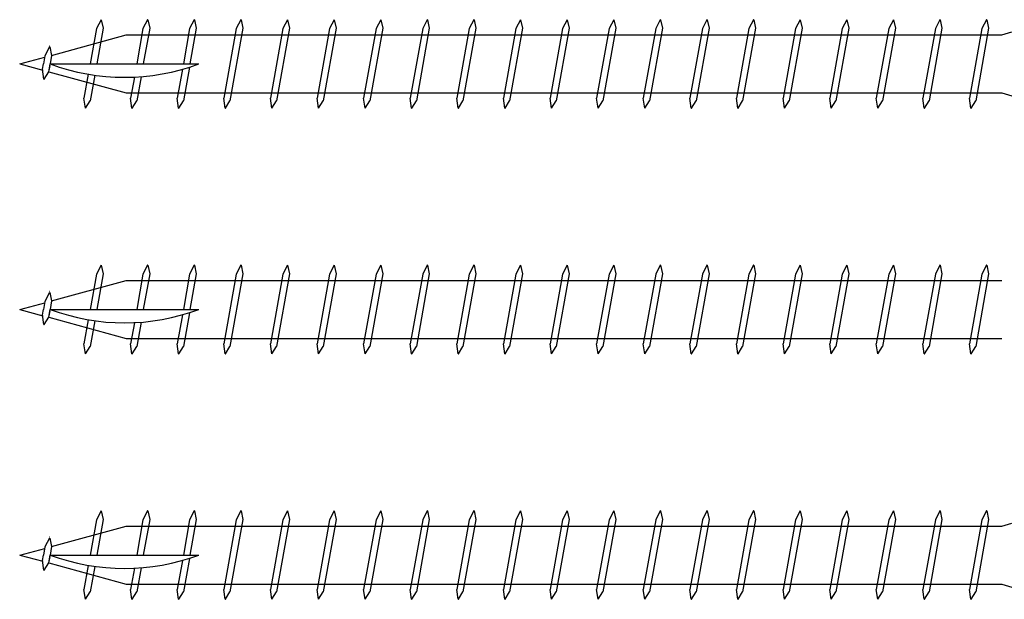
# Model space of a CAD drawing. Units: millimetres. Extents: x 1718 to 2701, y 1998 to 2161.
# Drawn here: x 2201 to 2301, y 1999 to 2058 of the extents above; entities that cross this region are included whole.
import ezdxf

# ---------------------------------------------------------------- set-up
doc = ezdxf.new("R2010")
doc.units = ezdxf.units.MM

msp = doc.modelspace()

# ---------------------------------------------------------------- linework, layer by layer
for p, q in [((2208.81, 2057.76), (2208.34, 2056.86)), ((2208.82, 2057.76), (2208.81, 2057.76)), ((2208.82, 2057.76), (2209.02, 2056.9)), ((2213.55, 2057.76), (2213.08, 2056.86)), ((2213.57, 2057.76), (2213.55, 2057.76)), ((2213.57, 2057.76), (2213.76, 2056.9)), ((2218.3, 2057.76), (2217.83, 2056.86)), ((2218.31, 2057.76), (2218.3, 2057.76)), ((2218.31, 2057.76), (2218.51, 2056.9)), ((2223.04, 2057.76), (2222.57, 2056.86)), ((2223.06, 2057.76), (2223.04, 2057.76)), ((2223.06, 2057.76), (2223.25, 2056.9)), ((2227.79, 2057.76), (2227.32, 2056.86)), ((2227.8, 2057.76), (2227.79, 2057.76)), ((2227.8, 2057.76), (2228, 2056.9)), ((2232.53, 2057.76), (2232.07, 2056.86)), ((2232.55, 2057.76), (2232.53, 2057.76)), ((2232.55, 2057.76), (2232.74, 2056.9)), ((2237.28, 2057.76), (2236.81, 2056.86)), ((2237.29, 2057.76), (2237.28, 2057.76)), ((2237.29, 2057.76), (2237.49, 2056.9)), ((2242.02, 2057.76), (2241.56, 2056.86)), ((2242.04, 2057.76), (2242.02, 2057.76)), ((2242.04, 2057.76), (2242.23, 2056.9)), ((2246.77, 2057.76), (2246.3, 2056.86)), ((2246.79, 2057.76), (2246.77, 2057.76)), ((2246.79, 2057.76), (2246.98, 2056.9)), ((2251.51, 2057.76), (2251.05, 2056.86)), ((2251.53, 2057.76), (2251.51, 2057.76)), ((2251.53, 2057.76), (2251.73, 2056.9)), ((2256.26, 2057.76), (2255.79, 2056.86)), ((2256.28, 2057.76), (2256.26, 2057.76)), ((2256.28, 2057.76), (2256.47, 2056.9)), ((2261.01, 2057.76), (2260.54, 2056.86)), ((2261.02, 2057.76), (2261.01, 2057.76)), ((2261.02, 2057.76), (2261.22, 2056.9)), ((2265.75, 2057.76), (2265.28, 2056.86)), ((2265.77, 2057.76), (2265.75, 2057.76)), ((2265.77, 2057.76), (2265.96, 2056.9)), ((2270.5, 2057.76), (2270.03, 2056.86)), ((2270.51, 2057.76), (2270.5, 2057.76)), ((2270.51, 2057.76), (2270.71, 2056.9)), ((2275.24, 2057.76), (2274.77, 2056.86)), ((2275.26, 2057.76), (2275.24, 2057.76)), ((2275.26, 2057.76), (2275.45, 2056.9)), ((2279.99, 2057.76), (2279.52, 2056.86)), ((2280, 2057.76), (2279.99, 2057.76)), ((2280, 2057.76), (2280.2, 2056.9)), ((2284.73, 2057.76), (2284.27, 2056.86)), ((2284.75, 2057.76), (2284.73, 2057.76)), ((2284.75, 2057.76), (2284.94, 2056.9)), ((2289.48, 2057.76), (2289.01, 2056.86)), ((2289.49, 2057.76), (2289.48, 2057.76)), ((2289.49, 2057.76), (2289.69, 2056.9)), ((2294.22, 2057.76), (2293.76, 2056.86)), ((2294.24, 2057.76), (2294.22, 2057.76)), ((2294.24, 2057.76), (2294.43, 2056.9)), ((2298.97, 2057.76), (2298.5, 2056.86)), ((2298.99, 2057.76), (2298.97, 2057.76)), ((2298.99, 2057.76), (2299.18, 2056.9)), ((2203.78, 2054.13), (2211.35, 2056.21)), ((2208.34, 2056.86), (2207.7, 2053.26)), ((2209.02, 2056.9), (2208.37, 2053.26)), ((2211.35, 2056.21), (2300.53, 2056.21)), ((2213.08, 2056.86), (2212.44, 2053.26)), ((2213.76, 2056.9), (2213.11, 2053.26)), ((2217.83, 2056.86), (2217.19, 2053.26)), ((2218.51, 2056.9), (2217.86, 2053.26)), ((2222.57, 2056.86), (2221.31, 2049.76)), ((2223.25, 2056.9), (2221.93, 2049.51)), ((2227.32, 2056.86), (2226.05, 2049.76)), ((2228, 2056.9), (2226.68, 2049.51)), ((2232.07, 2056.86), (2230.8, 2049.76)), ((2232.74, 2056.9), (2231.42, 2049.51)), ((2236.81, 2056.86), (2235.54, 2049.76)), ((2237.49, 2056.9), (2236.17, 2049.51)), ((2241.56, 2056.86), (2240.29, 2049.76)), ((2242.23, 2056.9), (2240.92, 2049.51)), ((2246.3, 2056.86), (2245.03, 2049.76)), ((2246.98, 2056.9), (2245.66, 2049.51)), ((2251.05, 2056.86), (2249.78, 2049.76)), ((2251.73, 2056.9), (2250.41, 2049.51)), ((2255.79, 2056.86), (2254.53, 2049.76)), ((2256.47, 2056.9), (2255.15, 2049.51)), ((2260.54, 2056.86), (2259.27, 2049.76)), ((2261.22, 2056.9), (2259.9, 2049.51)), ((2265.28, 2056.86), (2264.02, 2049.76)), ((2265.96, 2056.9), (2264.64, 2049.51)), ((2270.03, 2056.86), (2268.76, 2049.76)), ((2270.71, 2056.9), (2269.39, 2049.51)), ((2274.77, 2056.86), (2273.51, 2049.76)), ((2275.45, 2056.9), (2274.13, 2049.51)), ((2279.52, 2056.86), (2278.25, 2049.76)), ((2280.2, 2056.9), (2278.88, 2049.51)), ((2284.27, 2056.86), (2283, 2049.76)), ((2284.94, 2056.9), (2283.62, 2049.51)), ((2289.01, 2056.86), (2287.74, 2049.76)), ((2289.69, 2056.9), (2288.37, 2049.51)), ((2293.76, 2056.86), (2292.49, 2049.76)), ((2294.43, 2056.9), (2293.12, 2049.51)), ((2298.5, 2056.86), (2297.23, 2049.76)), ((2299.18, 2056.9), (2297.86, 2049.51)), ((2300.53, 2056.21), (2301.53, 2056.51)), ((2203.57, 2055), (2203.1, 2054.09)), ((2203.58, 2055.08), (2203.57, 2055.08)), ((2203.58, 2055), (2203.78, 2054.13)), ((2203.78, 2054.13), (2203.62, 2053.26)), ((2200.53, 2053.26), (2203.07, 2053.94)), ((2200.53, 2053.26), (2202.87, 2052.63)), ((2202.85, 2052.72), (2202.95, 2053.26)), ((2203.1, 2054.09), (2202.95, 2053.26)), ((2203.48, 2052.47), (2203.62, 2053.26)), ((2203.64, 2053.26), (2218.77, 2053.26)), ((2203, 2051.72), (2202.85, 2052.72)), ((2203.01, 2051.72), (2203.48, 2052.47)), ((2203.48, 2052.47), (2211.36, 2050.31)), ((2203.6, 2053.11), (2203.5, 2052.6)), ((2207.51, 2052.21), (2207.07, 2049.76)), ((2217.09, 2052.71), (2216.56, 2049.76)), ((2217.8, 2052.93), (2217.19, 2049.51)), ((2203, 2051.72), (2203.01, 2051.72)), ((2208.16, 2052.11), (2207.7, 2049.51)), ((2212.2, 2051.92), (2211.82, 2049.76)), ((2212.88, 2051.96), (2212.44, 2049.51)), ((2211.36, 2050.31), (2300.53, 2050.31)), ((2300.53, 2050.31), (2301.53, 2050.01)), ((2207.21, 2048.76), (2207.07, 2049.76)), ((2207.23, 2048.76), (2207.7, 2049.51)), ((2211.96, 2048.76), (2211.82, 2049.76)), ((2211.97, 2048.76), (2212.44, 2049.51)), ((2216.7, 2048.76), (2216.56, 2049.76)), ((2216.72, 2048.76), (2217.19, 2049.51)), ((2221.45, 2048.76), (2221.31, 2049.76)), ((2221.47, 2048.76), (2221.93, 2049.51)), ((2226.19, 2048.76), (2226.05, 2049.76)), ((2226.21, 2048.76), (2226.68, 2049.51)), ((2230.94, 2048.76), (2230.8, 2049.76)), ((2230.96, 2048.76), (2231.42, 2049.51)), ((2235.69, 2048.76), (2235.54, 2049.76)), ((2235.7, 2048.76), (2236.17, 2049.51)), ((2240.43, 2048.76), (2240.29, 2049.76)), ((2240.45, 2048.76), (2240.92, 2049.51)), ((2245.18, 2048.76), (2245.03, 2049.76)), ((2245.19, 2048.76), (2245.66, 2049.51)), ((2249.92, 2048.76), (2249.78, 2049.76)), ((2249.94, 2048.76), (2250.41, 2049.51)), ((2254.67, 2048.76), (2254.53, 2049.76)), ((2254.68, 2048.76), (2255.15, 2049.51)), ((2259.41, 2048.76), (2259.27, 2049.76)), ((2259.43, 2048.76), (2259.9, 2049.51)), ((2264.16, 2048.76), (2264.02, 2049.76)), ((2264.17, 2048.76), (2264.64, 2049.51)), ((2268.9, 2048.76), (2268.76, 2049.76)), ((2268.92, 2048.76), (2269.39, 2049.51)), ((2273.65, 2048.76), (2273.51, 2049.76)), ((2273.67, 2048.76), (2274.13, 2049.51)), ((2278.39, 2048.76), (2278.25, 2049.76)), ((2278.41, 2048.76), (2278.88, 2049.51)), ((2283.14, 2048.76), (2283, 2049.76)), ((2283.16, 2048.76), (2283.62, 2049.51)), ((2287.89, 2048.76), (2287.74, 2049.76)), ((2287.9, 2048.76), (2288.37, 2049.51)), ((2292.63, 2048.76), (2292.49, 2049.76)), ((2292.65, 2048.76), (2293.12, 2049.51)), ((2297.38, 2048.76), (2297.23, 2049.76)), ((2297.39, 2048.76), (2297.86, 2049.51)), ((2207.21, 2048.76), (2207.23, 2048.76)), ((2211.96, 2048.76), (2211.97, 2048.76)), ((2216.7, 2048.76), (2216.72, 2048.76)), ((2221.45, 2048.76), (2221.47, 2048.76)), ((2226.19, 2048.76), (2226.21, 2048.76)), ((2230.94, 2048.76), (2230.96, 2048.76)), ((2235.69, 2048.76), (2235.7, 2048.76)), ((2240.43, 2048.76), (2240.45, 2048.76)), ((2245.18, 2048.76), (2245.19, 2048.76)), ((2249.92, 2048.76), (2249.94, 2048.76)), ((2254.67, 2048.76), (2254.68, 2048.76)), ((2259.41, 2048.76), (2259.43, 2048.76)), ((2264.16, 2048.76), (2264.17, 2048.76)), ((2268.9, 2048.76), (2268.92, 2048.76)), ((2273.65, 2048.76), (2273.67, 2048.76)), ((2278.39, 2048.76), (2278.41, 2048.76)), ((2283.14, 2048.76), (2283.16, 2048.76)), ((2287.89, 2048.76), (2287.9, 2048.76)), ((2292.63, 2048.76), (2292.65, 2048.76)), ((2297.38, 2048.76), (2297.39, 2048.76)), ((2208.81, 2032.76), (2208.34, 2031.86)), ((2208.82, 2032.76), (2208.81, 2032.76)), ((2208.82, 2032.76), (2209.02, 2031.9)), ((2213.55, 2032.76), (2213.08, 2031.86)), ((2213.57, 2032.76), (2213.55, 2032.76)), ((2213.57, 2032.76), (2213.76, 2031.9)), ((2218.3, 2032.76), (2217.83, 2031.86)), ((2218.31, 2032.76), (2218.3, 2032.76)), ((2218.31, 2032.76), (2218.51, 2031.9)), ((2223.04, 2032.76), (2222.57, 2031.86)), ((2223.06, 2032.76), (2223.04, 2032.76)), ((2223.06, 2032.76), (2223.25, 2031.9)), ((2227.79, 2032.76), (2227.32, 2031.86)), ((2227.8, 2032.76), (2227.79, 2032.76)), ((2227.8, 2032.76), (2228, 2031.9)), ((2232.53, 2032.76), (2232.07, 2031.86)), ((2232.55, 2032.76), (2232.53, 2032.76)), ((2232.55, 2032.76), (2232.74, 2031.9)), ((2237.28, 2032.76), (2236.81, 2031.86)), ((2237.29, 2032.76), (2237.28, 2032.76)), ((2237.29, 2032.76), (2237.49, 2031.9)), ((2242.02, 2032.76), (2241.56, 2031.86)), ((2242.04, 2032.76), (2242.02, 2032.76)), ((2242.04, 2032.76), (2242.23, 2031.9)), ((2246.77, 2032.76), (2246.3, 2031.86)), ((2246.79, 2032.76), (2246.77, 2032.76)), ((2246.79, 2032.76), (2246.98, 2031.9)), ((2251.51, 2032.76), (2251.05, 2031.86)), ((2251.53, 2032.76), (2251.51, 2032.76)), ((2251.53, 2032.76), (2251.73, 2031.9)), ((2256.26, 2032.76), (2255.79, 2031.86)), ((2256.28, 2032.76), (2256.26, 2032.76)), ((2256.28, 2032.76), (2256.47, 2031.9)), ((2261.01, 2032.76), (2260.54, 2031.86)), ((2261.02, 2032.76), (2261.01, 2032.76)), ((2261.02, 2032.76), (2261.22, 2031.9)), ((2265.75, 2032.76), (2265.28, 2031.86)), ((2265.77, 2032.76), (2265.75, 2032.76)), ((2265.77, 2032.76), (2265.96, 2031.9)), ((2270.5, 2032.76), (2270.03, 2031.86)), ((2270.51, 2032.76), (2270.5, 2032.76)), ((2270.51, 2032.76), (2270.71, 2031.9)), ((2275.24, 2032.76), (2274.77, 2031.86)), ((2275.26, 2032.76), (2275.24, 2032.76)), ((2275.26, 2032.76), (2275.45, 2031.9)), ((2279.99, 2032.76), (2279.52, 2031.86)), ((2280, 2032.76), (2279.99, 2032.76)), ((2280, 2032.76), (2280.2, 2031.9)), ((2284.73, 2032.76), (2284.27, 2031.86)), ((2284.75, 2032.76), (2284.73, 2032.76)), ((2284.75, 2032.76), (2284.94, 2031.9)), ((2289.48, 2032.76), (2289.01, 2031.86)), ((2289.49, 2032.76), (2289.48, 2032.76)), ((2289.49, 2032.76), (2289.69, 2031.9)), ((2294.22, 2032.76), (2293.76, 2031.86)), ((2294.24, 2032.76), (2294.22, 2032.76)), ((2294.24, 2032.76), (2294.43, 2031.9)), ((2298.97, 2032.76), (2298.5, 2031.86)), ((2298.99, 2032.76), (2298.97, 2032.76)), ((2298.99, 2032.76), (2299.18, 2031.9)), ((2203.78, 2029.13), (2211.35, 2031.21)), ((2208.34, 2031.86), (2207.7, 2028.26)), ((2209.02, 2031.9), (2208.37, 2028.26)), ((2211.35, 2031.21), (2300.53, 2031.21)), ((2213.08, 2031.86), (2212.44, 2028.26)), ((2213.76, 2031.9), (2213.11, 2028.26)), ((2217.83, 2031.86), (2217.19, 2028.26)), ((2218.51, 2031.9), (2217.86, 2028.26)), ((2222.57, 2031.86), (2221.31, 2024.76)), ((2223.25, 2031.9), (2221.93, 2024.51)), ((2227.32, 2031.86), (2226.05, 2024.76)), ((2228, 2031.9), (2226.68, 2024.51)), ((2232.07, 2031.86), (2230.8, 2024.76)), ((2232.74, 2031.9), (2231.42, 2024.51)), ((2236.81, 2031.86), (2235.54, 2024.76)), ((2237.49, 2031.9), (2236.17, 2024.51)), ((2241.56, 2031.86), (2240.29, 2024.76)), ((2242.23, 2031.9), (2240.92, 2024.51)), ((2246.3, 2031.86), (2245.03, 2024.76)), ((2246.98, 2031.9), (2245.66, 2024.51)), ((2251.05, 2031.86), (2249.78, 2024.76)), ((2251.73, 2031.9), (2250.41, 2024.51)), ((2255.79, 2031.86), (2254.53, 2024.76)), ((2256.47, 2031.9), (2255.15, 2024.51)), ((2260.54, 2031.86), (2259.27, 2024.76)), ((2261.22, 2031.9), (2259.9, 2024.51)), ((2265.28, 2031.86), (2264.02, 2024.76)), ((2265.96, 2031.9), (2264.64, 2024.51)), ((2270.03, 2031.86), (2268.76, 2024.76)), ((2270.71, 2031.9), (2269.39, 2024.51)), ((2274.77, 2031.86), (2273.51, 2024.76)), ((2275.45, 2031.9), (2274.13, 2024.51)), ((2279.52, 2031.86), (2278.25, 2024.76)), ((2280.2, 2031.9), (2278.88, 2024.51)), ((2284.27, 2031.86), (2283, 2024.76)), ((2284.94, 2031.9), (2283.62, 2024.51)), ((2289.01, 2031.86), (2287.74, 2024.76)), ((2289.69, 2031.9), (2288.37, 2024.51)), ((2293.76, 2031.86), (2292.49, 2024.76)), ((2294.43, 2031.9), (2293.12, 2024.51)), ((2298.5, 2031.86), (2297.23, 2024.76)), ((2299.18, 2031.9), (2297.86, 2024.51)), ((2203.58, 2030.08), (2203.57, 2030.08)), ((2203.1, 2029.09), (2202.95, 2028.26)), ((2203.57, 2030), (2203.1, 2029.09)), ((2203.58, 2030), (2203.78, 2029.13)), ((2203.78, 2029.13), (2203.62, 2028.26)), ((2200.53, 2028.26), (2203.07, 2028.94)), ((2200.53, 2028.26), (2202.87, 2027.63)), ((2202.85, 2027.72), (2202.95, 2028.26)), ((2203.48, 2027.47), (2203.62, 2028.26)), ((2203.6, 2028.11), (2203.5, 2027.6)), ((2203.64, 2028.26), (2218.77, 2028.26)), ((2203, 2026.72), (2202.85, 2027.72)), ((2203.01, 2026.72), (2203.48, 2027.47)), ((2203.48, 2027.47), (2211.36, 2025.31)), ((2207.51, 2027.21), (2207.07, 2024.76)), ((2208.16, 2027.11), (2207.7, 2024.51)), ((2217.09, 2027.71), (2216.56, 2024.76)), ((2217.8, 2027.93), (2217.19, 2024.51)), ((2203, 2026.72), (2203.01, 2026.72)), ((2212.2, 2026.92), (2211.82, 2024.76)), ((2212.88, 2026.96), (2212.44, 2024.51)), ((2211.36, 2025.31), (2300.53, 2025.31)), ((2207.21, 2023.76), (2207.07, 2024.76)), ((2207.23, 2023.76), (2207.7, 2024.51)), ((2211.96, 2023.76), (2211.82, 2024.76)), ((2211.97, 2023.76), (2212.44, 2024.51)), ((2216.7, 2023.76), (2216.56, 2024.76)), ((2216.72, 2023.76), (2217.19, 2024.51)), ((2221.45, 2023.76), (2221.31, 2024.76)), ((2221.47, 2023.76), (2221.93, 2024.51)), ((2226.19, 2023.76), (2226.05, 2024.76)), ((2226.21, 2023.76), (2226.68, 2024.51)), ((2230.94, 2023.76), (2230.8, 2024.76)), ((2230.96, 2023.76), (2231.42, 2024.51)), ((2235.69, 2023.76), (2235.54, 2024.76)), ((2235.7, 2023.76), (2236.17, 2024.51)), ((2240.43, 2023.76), (2240.29, 2024.76)), ((2240.45, 2023.76), (2240.92, 2024.51)), ((2245.18, 2023.76), (2245.03, 2024.76)), ((2245.19, 2023.76), (2245.66, 2024.51)), ((2249.92, 2023.76), (2249.78, 2024.76)), ((2249.94, 2023.76), (2250.41, 2024.51)), ((2254.67, 2023.76), (2254.53, 2024.76)), ((2254.68, 2023.76), (2255.15, 2024.51)), ((2259.41, 2023.76), (2259.27, 2024.76)), ((2259.43, 2023.76), (2259.9, 2024.51)), ((2264.16, 2023.76), (2264.02, 2024.76)), ((2264.17, 2023.76), (2264.64, 2024.51)), ((2268.9, 2023.76), (2268.76, 2024.76)), ((2268.92, 2023.76), (2269.39, 2024.51)), ((2273.65, 2023.76), (2273.51, 2024.76)), ((2273.67, 2023.76), (2274.13, 2024.51)), ((2278.39, 2023.76), (2278.25, 2024.76)), ((2278.41, 2023.76), (2278.88, 2024.51)), ((2283.14, 2023.76), (2283, 2024.76)), ((2283.16, 2023.76), (2283.62, 2024.51)), ((2287.89, 2023.76), (2287.74, 2024.76)), ((2287.9, 2023.76), (2288.37, 2024.51)), ((2292.63, 2023.76), (2292.49, 2024.76)), ((2292.65, 2023.76), (2293.12, 2024.51)), ((2297.38, 2023.76), (2297.23, 2024.76)), ((2297.39, 2023.76), (2297.86, 2024.51)), ((2207.21, 2023.76), (2207.23, 2023.76)), ((2211.96, 2023.76), (2211.97, 2023.76)), ((2216.7, 2023.76), (2216.72, 2023.76)), ((2221.45, 2023.76), (2221.47, 2023.76)), ((2226.19, 2023.76), (2226.21, 2023.76)), ((2230.94, 2023.76), (2230.96, 2023.76)), ((2235.69, 2023.76), (2235.7, 2023.76)), ((2240.43, 2023.76), (2240.45, 2023.76)), ((2245.18, 2023.76), (2245.19, 2023.76)), ((2249.92, 2023.76), (2249.94, 2023.76)), ((2254.67, 2023.76), (2254.68, 2023.76)), ((2259.41, 2023.76), (2259.43, 2023.76)), ((2264.16, 2023.76), (2264.17, 2023.76)), ((2268.9, 2023.76), (2268.92, 2023.76)), ((2273.65, 2023.76), (2273.67, 2023.76)), ((2278.39, 2023.76), (2278.41, 2023.76)), ((2283.14, 2023.76), (2283.16, 2023.76)), ((2287.89, 2023.76), (2287.9, 2023.76)), ((2292.63, 2023.76), (2292.65, 2023.76)), ((2297.38, 2023.76), (2297.39, 2023.76)), ((2208.81, 2007.76), (2208.34, 2006.86)), ((2208.82, 2007.76), (2208.81, 2007.76)), ((2208.82, 2007.76), (2209.02, 2006.9)), ((2213.55, 2007.76), (2213.08, 2006.86)), ((2213.57, 2007.76), (2213.55, 2007.76)), ((2213.57, 2007.76), (2213.76, 2006.9)), ((2218.3, 2007.76), (2217.83, 2006.86)), ((2218.31, 2007.76), (2218.3, 2007.76)), ((2218.31, 2007.76), (2218.51, 2006.9)), ((2223.04, 2007.76), (2222.57, 2006.86)), ((2223.06, 2007.76), (2223.04, 2007.76)), ((2223.06, 2007.76), (2223.25, 2006.9)), ((2227.79, 2007.76), (2227.32, 2006.86)), ((2227.8, 2007.76), (2227.79, 2007.76)), ((2227.8, 2007.76), (2228, 2006.9)), ((2232.53, 2007.76), (2232.07, 2006.86)), ((2232.55, 2007.76), (2232.53, 2007.76)), ((2232.55, 2007.76), (2232.74, 2006.9)), ((2237.28, 2007.76), (2236.81, 2006.86)), ((2237.29, 2007.76), (2237.28, 2007.76)), ((2237.29, 2007.76), (2237.49, 2006.9)), ((2242.02, 2007.76), (2241.56, 2006.86)), ((2242.04, 2007.76), (2242.02, 2007.76)), ((2242.04, 2007.76), (2242.23, 2006.9)), ((2246.77, 2007.76), (2246.3, 2006.86)), ((2246.79, 2007.76), (2246.77, 2007.76)), ((2246.79, 2007.76), (2246.98, 2006.9)), ((2251.51, 2007.76), (2251.05, 2006.86)), ((2251.53, 2007.76), (2251.51, 2007.76)), ((2251.53, 2007.76), (2251.73, 2006.9)), ((2256.26, 2007.76), (2255.79, 2006.86)), ((2256.28, 2007.76), (2256.26, 2007.76)), ((2256.28, 2007.76), (2256.47, 2006.9)), ((2261.01, 2007.76), (2260.54, 2006.86)), ((2261.02, 2007.76), (2261.01, 2007.76)), ((2261.02, 2007.76), (2261.22, 2006.9)), ((2265.75, 2007.76), (2265.28, 2006.86)), ((2265.77, 2007.76), (2265.75, 2007.76)), ((2265.77, 2007.76), (2265.96, 2006.9)), ((2270.5, 2007.76), (2270.03, 2006.86)), ((2270.51, 2007.76), (2270.5, 2007.76)), ((2270.51, 2007.76), (2270.71, 2006.9)), ((2275.24, 2007.76), (2274.77, 2006.86)), ((2275.26, 2007.76), (2275.24, 2007.76)), ((2275.26, 2007.76), (2275.45, 2006.9)), ((2279.99, 2007.76), (2279.52, 2006.86)), ((2280, 2007.76), (2279.99, 2007.76)), ((2280, 2007.76), (2280.2, 2006.9)), ((2284.73, 2007.76), (2284.27, 2006.86)), ((2284.75, 2007.76), (2284.73, 2007.76)), ((2284.75, 2007.76), (2284.94, 2006.9)), ((2289.48, 2007.76), (2289.01, 2006.86)), ((2289.49, 2007.76), (2289.48, 2007.76)), ((2289.49, 2007.76), (2289.69, 2006.9)), ((2294.22, 2007.76), (2293.76, 2006.86)), ((2294.24, 2007.76), (2294.22, 2007.76)), ((2294.24, 2007.76), (2294.43, 2006.9)), ((2298.97, 2007.76), (2298.5, 2006.86)), ((2298.99, 2007.76), (2298.97, 2007.76)), ((2298.99, 2007.76), (2299.18, 2006.9)), ((2203.78, 2004.13), (2211.35, 2006.21)), ((2208.34, 2006.86), (2207.7, 2003.26)), ((2209.02, 2006.9), (2208.37, 2003.26)), ((2211.35, 2006.21), (2300.53, 2006.21)), ((2213.08, 2006.86), (2212.44, 2003.26)), ((2213.76, 2006.9), (2213.11, 2003.26)), ((2217.83, 2006.86), (2217.19, 2003.26)), ((2218.51, 2006.9), (2217.86, 2003.26)), ((2222.57, 2006.86), (2221.31, 1999.76)), ((2223.25, 2006.9), (2221.93, 1999.51)), ((2227.32, 2006.86), (2226.05, 1999.76)), ((2228, 2006.9), (2226.68, 1999.51)), ((2232.07, 2006.86), (2230.8, 1999.76)), ((2232.74, 2006.9), (2231.42, 1999.51)), ((2236.81, 2006.86), (2235.54, 1999.76)), ((2237.49, 2006.9), (2236.17, 1999.51)), ((2241.56, 2006.86), (2240.29, 1999.76)), ((2242.23, 2006.9), (2240.92, 1999.51)), ((2246.3, 2006.86), (2245.03, 1999.76)), ((2246.98, 2006.9), (2245.66, 1999.51)), ((2251.05, 2006.86), (2249.78, 1999.76)), ((2251.73, 2006.9), (2250.41, 1999.51)), ((2255.79, 2006.86), (2254.53, 1999.76)), ((2256.47, 2006.9), (2255.15, 1999.51)), ((2260.54, 2006.86), (2259.27, 1999.76)), ((2261.22, 2006.9), (2259.9, 1999.51)), ((2265.28, 2006.86), (2264.02, 1999.76)), ((2265.96, 2006.9), (2264.64, 1999.51)), ((2270.03, 2006.86), (2268.76, 1999.76)), ((2270.71, 2006.9), (2269.39, 1999.51)), ((2274.77, 2006.86), (2273.51, 1999.76)), ((2275.45, 2006.9), (2274.13, 1999.51)), ((2279.52, 2006.86), (2278.25, 1999.76)), ((2280.2, 2006.9), (2278.88, 1999.51)), ((2284.27, 2006.86), (2283, 1999.76)), ((2284.94, 2006.9), (2283.62, 1999.51)), ((2289.01, 2006.86), (2287.74, 1999.76)), ((2289.69, 2006.9), (2288.37, 1999.51)), ((2293.76, 2006.86), (2292.49, 1999.76)), ((2294.43, 2006.9), (2293.12, 1999.51)), ((2298.5, 2006.86), (2297.23, 1999.76)), ((2299.18, 2006.9), (2297.86, 1999.51)), ((2300.53, 2006.21), (2301.53, 2006.51)), ((2203.58, 2005.08), (2203.57, 2005.08)), ((2203.1, 2004.09), (2202.95, 2003.26)), ((2203.57, 2005), (2203.1, 2004.09)), ((2203.58, 2005), (2203.78, 2004.13)), ((2203.78, 2004.13), (2203.62, 2003.26)), ((2200.53, 2003.26), (2203.07, 2003.94)), ((2200.53, 2003.26), (2202.87, 2002.63)), ((2202.85, 2002.72), (2202.95, 2003.26)), ((2203.48, 2002.47), (2203.62, 2003.26)), ((2203.6, 2003.11), (2203.5, 2002.6)), ((2203.64, 2003.26), (2218.77, 2003.26)), ((2203, 2001.72), (2202.85, 2002.72)), ((2203.01, 2001.72), (2203.48, 2002.47)), ((2203.48, 2002.47), (2211.36, 2000.31)), ((2207.51, 2002.21), (2207.07, 1999.76)), ((2208.16, 2002.11), (2207.7, 1999.51)), ((2217.09, 2002.71), (2216.56, 1999.76)), ((2217.8, 2002.93), (2217.19, 1999.51)), ((2203, 2001.72), (2203.01, 2001.72)), ((2212.2, 2001.92), (2211.82, 1999.76)), ((2212.88, 2001.96), (2212.44, 1999.51)), ((2211.36, 2000.31), (2300.53, 2000.31)), ((2300.53, 2000.31), (2301.53, 2000.01)), ((2207.21, 1998.76), (2207.07, 1999.76)), ((2207.23, 1998.76), (2207.7, 1999.51)), ((2211.96, 1998.76), (2211.82, 1999.76)), ((2211.97, 1998.76), (2212.44, 1999.51)), ((2216.7, 1998.76), (2216.56, 1999.76)), ((2216.72, 1998.76), (2217.19, 1999.51)), ((2221.45, 1998.76), (2221.31, 1999.76)), ((2221.47, 1998.76), (2221.93, 1999.51)), ((2226.19, 1998.76), (2226.05, 1999.76)), ((2226.21, 1998.76), (2226.68, 1999.51)), ((2230.94, 1998.76), (2230.8, 1999.76)), ((2230.96, 1998.76), (2231.42, 1999.51)), ((2235.69, 1998.76), (2235.54, 1999.76)), ((2235.7, 1998.76), (2236.17, 1999.51)), ((2240.43, 1998.76), (2240.29, 1999.76)), ((2240.45, 1998.76), (2240.92, 1999.51)), ((2245.18, 1998.76), (2245.03, 1999.76)), ((2245.19, 1998.76), (2245.66, 1999.51)), ((2249.92, 1998.76), (2249.78, 1999.76)), ((2249.94, 1998.76), (2250.41, 1999.51)), ((2254.67, 1998.76), (2254.53, 1999.76)), ((2254.68, 1998.76), (2255.15, 1999.51)), ((2259.41, 1998.76), (2259.27, 1999.76)), ((2259.43, 1998.76), (2259.9, 1999.51)), ((2264.16, 1998.76), (2264.02, 1999.76)), ((2264.17, 1998.76), (2264.64, 1999.51)), ((2268.9, 1998.76), (2268.76, 1999.76)), ((2268.92, 1998.76), (2269.39, 1999.51)), ((2273.65, 1998.76), (2273.51, 1999.76)), ((2273.67, 1998.76), (2274.13, 1999.51)), ((2278.39, 1998.76), (2278.25, 1999.76)), ((2278.41, 1998.76), (2278.88, 1999.51)), ((2283.14, 1998.76), (2283, 1999.76)), ((2283.16, 1998.76), (2283.62, 1999.51)), ((2287.89, 1998.76), (2287.74, 1999.76)), ((2287.9, 1998.76), (2288.37, 1999.51)), ((2292.63, 1998.76), (2292.49, 1999.76)), ((2292.65, 1998.76), (2293.12, 1999.51)), ((2297.38, 1998.76), (2297.23, 1999.76)), ((2297.39, 1998.76), (2297.86, 1999.51)), ((2207.21, 1998.76), (2207.23, 1998.76)), ((2211.96, 1998.76), (2211.97, 1998.76)), ((2216.7, 1998.76), (2216.72, 1998.76)), ((2221.45, 1998.76), (2221.47, 1998.76)), ((2226.19, 1998.76), (2226.21, 1998.76)), ((2230.94, 1998.76), (2230.96, 1998.76)), ((2235.69, 1998.76), (2235.7, 1998.76)), ((2240.43, 1998.76), (2240.45, 1998.76)), ((2245.18, 1998.76), (2245.19, 1998.76)), ((2249.92, 1998.76), (2249.94, 1998.76)), ((2254.67, 1998.76), (2254.68, 1998.76)), ((2259.41, 1998.76), (2259.43, 1998.76)), ((2264.16, 1998.76), (2264.17, 1998.76)), ((2268.9, 1998.76), (2268.92, 1998.76)), ((2273.65, 1998.76), (2273.67, 1998.76)), ((2278.39, 1998.76), (2278.41, 1998.76)), ((2283.14, 1998.76), (2283.16, 1998.76)), ((2287.89, 1998.76), (2287.9, 1998.76)), ((2292.63, 1998.76), (2292.65, 1998.76)), ((2297.38, 1998.76), (2297.39, 1998.76))]:
    msp.add_line(p, q)
for centre in [(2211.2, 2073.55), (2211.2, 2048.55), (2211.2, 2023.55)]:
    msp.add_arc(centre, 21.65, 249.5461, 290.4539)

doc.saveas('drawing.dxf')
